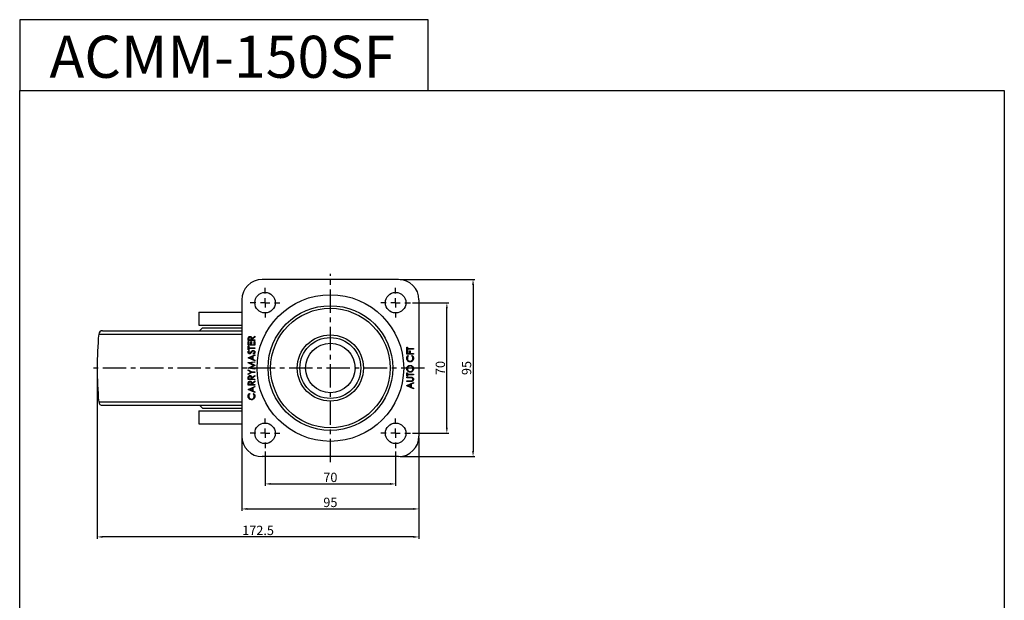
# Model space of a CAD drawing. Extents: x 6076 to 6603, y -1283 to -660.
# Drawn here: x 6076 to 6603, y -971 to -660 of the extents above; entities that cross this region are included whole.
import ezdxf

# ---------------------------------------------------------------- set-up
doc = ezdxf.new("R2010")
doc.units = 0
doc.header["$MEASUREMENT"] = 0
doc.linetypes.add('CENTER', pattern=[2, 1.25, -0.25, 0.25, -0.25])
doc.layers.get('0').update_dxf_attribs({"linetype": 'CONTINUOUS'})
doc.layers.get('DEFPOINTS').update_dxf_attribs({"linetype": 'CONTINUOUS'})
doc.layers.add('SLD-0', color=179, linetype='CONTINUOUS')
doc.layers.add('중심선', color=1, linetype='CENTER')
doc.styles.get("Standard").update_dxf_attribs({"font": 'romanc.shx', "height": 5})
doc.dimstyles.get("Standard").update_dxf_attribs({"dimscale": 0, "dimtxt": 5, "dimasz": 7, "dimexe": 1, "dimexo": 0.5, "dimgap": 0.5, "dimtad": 2, "dimzin": 13, "dimtxsty": 'STANDARD', "dimcen": -7, "dimazin": 3, "dimtp": 0.5, "dimtm": 0.5, "dimtfac": 1, "dimtofl": 0, "dimtmove": 0, "dimatfit": 3, "dimtolj": 1, "dimtzin": 13})

# ---------------------------------------------------------------- blocks, each defined once
blk = doc.blocks.new('SW_CENTERMARKSYMBOL_7')
at = {"layer": 'SLD-0', "color": 0}
for p, q in [((0, 5), (0, 8)), ((-5, 0), (-8, 0)), ((0, 0), (-2.5, 0)), ((0, 0), (0, 2.5)), ((0, 0), (0, -2.5)), ((0, 0), (2.5, 0)), ((5, 0), (8, 0)), ((0, -5), (0, -8))]:
    blk.add_line(p, q, dxfattribs=at)
blk = doc.blocks.new('*D18')
at = {"color": 3, "linetype": 'BYBLOCK', "ltscale": 0.3}
for p, q in [((6207.18, -891.62), (6207.18, -910)), ((6277.18, -891.62), (6277.18, -910)), ((6210.18, -909), (6274.18, -909))]:
    blk.add_line(p, q, dxfattribs=at)
for points in [[(6210.18, -908.5), (6210.18, -909.5), (6207.18, -909)], [(6274.18, -908.5), (6274.18, -909.5), (6277.18, -909)]]:
    blk.add_solid(points, dxfattribs=at)
at = {"layer": 'DEFPOINTS', "color": 0, "linetype": 'BYBLOCK', "ltscale": 0.3}
for p in [(6207.18, -890.62), (6277.18, -890.62), (6277.18, -909)]:
    blk.add_point(p, dxfattribs=at)
at = {"color": 3, "linetype": 'BYBLOCK', "ltscale": 0.3, "insert": (6242.18, -905.5), "char_height": 5, "attachment_point": 5}
blk.add_mtext('\\A1;70', dxfattribs=at)
blk = doc.blocks.new('*D19')
at = {"color": 3, "linetype": 'BYBLOCK', "ltscale": 0.3}
for p, q in [((6194.68, -884.37), (6194.68, -923.41)), ((6289.68, -884.37), (6289.68, -923.41)), ((6197.68, -922.41), (6286.68, -922.41))]:
    blk.add_line(p, q, dxfattribs=at)
for points in [[(6197.68, -921.91), (6197.68, -922.91), (6194.68, -922.41)], [(6286.68, -921.91), (6286.68, -922.91), (6289.68, -922.41)]]:
    blk.add_solid(points, dxfattribs=at)
at = {"layer": 'DEFPOINTS', "color": 0, "linetype": 'BYBLOCK', "ltscale": 0.3}
for p in [(6194.68, -883.37), (6289.68, -883.37), (6289.68, -922.41)]:
    blk.add_point(p, dxfattribs=at)
at = {"color": 3, "linetype": 'BYBLOCK', "ltscale": 0.3, "insert": (6242.18, -918.91), "char_height": 5, "attachment_point": 5}
blk.add_mtext('\\A1;95', dxfattribs=at)
blk = doc.blocks.new('*D20')
at = {"color": 3, "linetype": 'BYBLOCK', "ltscale": 0.3}
for p, q in [((6286.18, -811.87), (6305.62, -811.87)), ((6304.62, -878.87), (6304.62, -814.87)), ((6286.18, -881.87), (6305.62, -881.87))]:
    blk.add_line(p, q, dxfattribs=at)
for points in [[(6304.12, -814.87), (6305.12, -814.87), (6304.62, -811.87)], [(6304.12, -878.87), (6305.12, -878.87), (6304.62, -881.87)]]:
    blk.add_solid(points, dxfattribs=at)
at = {"layer": 'DEFPOINTS', "color": 0, "linetype": 'BYBLOCK', "ltscale": 0.3}
for p in [(6285.18, -811.87), (6304.62, -811.87), (6285.18, -881.87)]:
    blk.add_point(p, dxfattribs=at)
at = {"color": 3, "linetype": 'BYBLOCK', "ltscale": 0.3, "insert": (6301.12, -846.87), "char_height": 5, "attachment_point": 5, "rotation": 90}
blk.add_mtext('\\A1;70', dxfattribs=at)
blk = doc.blocks.new('*D21')
at = {"color": 3, "linetype": 'BYBLOCK', "ltscale": 0.3}
for p, q in [((6279.68, -799.37), (6319.67, -799.37)), ((6318.67, -802.37), (6318.67, -891.37)), ((6279.68, -894.37), (6319.67, -894.37))]:
    blk.add_line(p, q, dxfattribs=at)
for points in [[(6318.17, -802.37), (6319.17, -802.37), (6318.67, -799.37)], [(6318.17, -891.37), (6319.17, -891.37), (6318.67, -894.37)]]:
    blk.add_solid(points, dxfattribs=at)
at = {"layer": 'DEFPOINTS', "color": 0, "linetype": 'BYBLOCK', "ltscale": 0.3}
for p in [(6278.68, -799.37), (6278.68, -894.37), (6318.67, -894.37)]:
    blk.add_point(p, dxfattribs=at)
at = {"color": 3, "linetype": 'BYBLOCK', "ltscale": 0.3, "insert": (6315.17, -846.87), "char_height": 5, "attachment_point": 5, "rotation": 90}
blk.add_mtext('\\A1;95', dxfattribs=at)
blk = doc.blocks.new('*D22')
at = {"color": 3, "linetype": 'BYBLOCK', "ltscale": 0.3}
for p, q in [((6117.18, -847.87), (6117.18, -938.41)), ((6289.68, -885.37), (6289.68, -938.41)), ((6286.68, -937.41), (6120.18, -937.41))]:
    blk.add_line(p, q, dxfattribs=at)
for points in [[(6120.18, -936.91), (6120.18, -937.91), (6117.18, -937.41)], [(6286.68, -936.91), (6286.68, -937.91), (6289.68, -937.41)]]:
    blk.add_solid(points, dxfattribs=at)
at = {"layer": 'DEFPOINTS', "color": 0, "linetype": 'BYBLOCK', "ltscale": 0.3}
for p in [(6117.18, -846.87), (6289.68, -884.37), (6117.18, -937.41)]:
    blk.add_point(p, dxfattribs=at)
at = {"color": 3, "linetype": 'BYBLOCK', "ltscale": 0.3, "insert": (6203.43, -933.91), "char_height": 5, "attachment_point": 5}
blk.add_mtext('\\A1;172.5', dxfattribs=at)

msp = doc.modelspace()

# ---------------------------------------------------------------- linework, layer by layer
at = {"color": 7, "linetype": 'CONTINUOUS'}
for p, q in [((6278.678, -799.371), (6205.678, -799.371)), ((6194.678, -810.371), (6194.678, -883.371)), ((6289.678, -810.371), (6289.678, -883.371)), ((6171.678, -816.871), (6171.678, -823.871)), ((6171.678, -816.871), (6192.767, -816.871)), ((6192.767, -816.871), (6194.678, -816.871)), ((6119.996, -826.871), (6194.678, -826.871)), ((6171.678, -823.871), (6192.767, -823.871)), ((6173.628, -825.371), (6172.128, -826.871)), ((6173.628, -825.371), (6194.678, -825.371)), ((6192.767, -823.871), (6194.678, -823.871)), ((6118.004, -828.689), (6194.678, -828.689)), ((6198.178, -832.108), (6198.178, -831.407)), ((6201.678, -832.108), (6198.178, -832.108)), ((6198.178, -832.736), (6198.537, -832.736)), ((6198.178, -834.71), (6198.178, -832.736)), ((6198.537, -831.138), (6198.537, -831.794)), ((6198.537, -831.794), (6199.703, -831.794)), ((6198.537, -832.736), (6198.537, -834.396)), ((6199.614, -832.736), (6199.973, -832.736)), ((6199.614, -834.396), (6199.614, -832.736)), ((6199.703, -831.794), (6199.708, -831.153)), ((6199.973, -832.736), (6199.973, -834.396)), ((6200.062, -831.15), (6201.678, -829.864)), ((6201.678, -830.253), (6200.062, -831.539)), ((6200.062, -831.539), (6200.062, -831.794)), ((6200.062, -831.794), (6201.678, -831.794)), ((6201.319, -832.736), (6201.678, -832.736)), ((6201.319, -834.396), (6201.319, -832.736)), ((6201.678, -829.864), (6201.678, -830.253)), ((6201.678, -831.794), (6201.678, -832.108)), ((6201.678, -832.736), (6201.678, -834.71)), ((6201.678, -834.71), (6198.178, -834.71)), ((6198.178, -835.249), (6198.537, -835.249)), ((6198.178, -837.089), (6198.178, -835.249)), ((6198.537, -837.089), (6198.178, -837.089)), ((6198.537, -834.396), (6199.614, -834.396)), ((6198.537, -835.249), (6198.537, -836.012)), ((6198.537, -836.012), (6201.678, -836.012)), ((6198.537, -836.326), (6198.537, -837.089)), ((6201.678, -836.326), (6198.537, -836.326)), ((6198.681, -837.448), (6198.896, -837.732)), ((6199.973, -834.396), (6201.319, -834.396)), ((6201.678, -836.012), (6201.678, -836.326)), ((6283.178, -835.653), (6283.537, -835.653)), ((6283.178, -837.493), (6283.178, -835.653)), ((6283.537, -837.493), (6283.178, -837.493)), ((6283.178, -837.717), (6283.537, -837.717)), ((6283.178, -839.422), (6283.178, -837.717)), ((6283.537, -835.653), (6283.537, -836.416)), ((6283.537, -836.416), (6286.678, -836.416)), ((6283.537, -836.73), (6283.537, -837.493)), ((6286.678, -836.73), (6283.537, -836.73)), ((6283.537, -837.717), (6283.537, -839.108)), ((6283.537, -839.108), (6284.614, -839.108)), ((6284.614, -837.717), (6284.973, -837.717)), ((6284.614, -839.108), (6284.614, -837.717)), ((6284.973, -837.717), (6284.973, -839.108)), ((6284.973, -839.108), (6286.678, -839.108)), ((6286.678, -836.416), (6286.678, -836.73)), ((6286.678, -839.108), (6286.678, -839.422)), ((6198.178, -841.351), (6201.678, -839.736)), ((6198.178, -841.396), (6198.178, -841.351)), ((6201.678, -843.057), (6198.178, -841.396)), ((6198.178, -843.97), (6201.678, -843.505)), ((6198.178, -844.016), (6198.178, -843.97)), ((6201.05, -845.457), (6198.178, -844.016)), ((6200.197, -840.76), (6198.86, -841.377)), ((6198.86, -841.377), (6200.197, -842.011)), ((6201.678, -843.821), (6199.159, -844.156)), ((6199.159, -844.156), (6201.678, -845.419)), ((6200.197, -842.011), (6200.197, -840.76)), ((6201.678, -840.078), (6200.556, -840.595)), ((6200.556, -840.595), (6200.556, -842.182)), ((6200.556, -842.182), (6201.678, -842.714)), ((6201.003, -839.467), (6200.825, -839.171)), ((6201.678, -839.736), (6201.678, -840.078)), ((6201.678, -842.714), (6201.678, -843.057)), ((6201.678, -843.505), (6201.678, -843.821)), ((6286.678, -839.422), (6283.178, -839.422)), ((6283.82, -840.14), (6284.03, -840.415)), ((6285.825, -840.415), (6286.033, -840.14)), ((6198.178, -846.902), (6201.05, -845.457)), ((6198.178, -846.947), (6198.178, -846.902)), ((6201.678, -847.409), (6198.178, -846.947)), ((6198.178, -847.858), (6200.014, -848.98)), ((6198.178, -848.218), (6198.178, -847.858)), ((6199.682, -849.136), (6198.178, -848.218)), ((6198.178, -850.056), (6199.682, -849.136)), ((6200.014, -849.294), (6198.178, -850.416)), ((6201.678, -845.49), (6199.154, -846.759)), ((6199.154, -846.759), (6201.678, -847.093)), ((6200.014, -848.98), (6201.678, -848.98)), ((6201.678, -849.294), (6200.014, -849.294)), ((6201.678, -845.419), (6201.678, -845.49)), ((6201.678, -847.093), (6201.678, -847.409)), ((6201.678, -848.98), (6201.678, -849.294)), ((6283.178, -849.473), (6283.537, -849.473)), ((6283.178, -851.313), (6283.178, -849.473)), ((6283.537, -849.473), (6283.537, -850.236)), ((6198.178, -850.416), (6198.178, -850.056)), ((6198.178, -853.108), (6198.178, -852.407)), ((6201.678, -853.108), (6198.178, -853.108)), ((6198.537, -852.138), (6198.537, -852.794)), ((6198.537, -852.794), (6199.703, -852.794)), ((6199.703, -852.794), (6199.708, -852.153)), ((6200.062, -852.15), (6201.678, -850.864)), ((6201.678, -851.253), (6200.062, -852.539)), ((6200.062, -852.539), (6200.062, -852.794)), ((6200.062, -852.794), (6201.678, -852.794)), ((6200.062, -855.112), (6201.678, -853.826)), ((6201.678, -854.214), (6200.062, -855.5)), ((6201.678, -850.864), (6201.678, -851.253)), ((6201.678, -852.794), (6201.678, -853.108)), ((6201.678, -853.826), (6201.678, -854.214)), ((6283.537, -851.313), (6283.178, -851.313)), ((6283.178, -851.807), (6285.292, -851.807)), ((6283.178, -852.121), (6283.178, -851.807)), ((6285.275, -852.121), (6283.178, -852.121)), ((6283.178, -853.736), (6285.275, -853.736)), ((6283.178, -854.05), (6283.178, -853.736)), ((6285.292, -854.05), (6283.178, -854.05)), ((6283.178, -856.294), (6286.678, -854.678)), ((6283.537, -850.236), (6286.678, -850.236)), ((6283.537, -850.55), (6283.537, -851.313)), ((6286.678, -850.55), (6283.537, -850.55)), ((6286.678, -850.236), (6286.678, -850.55)), ((6286.678, -854.678), (6286.678, -855.02)), ((6198.178, -856.069), (6198.178, -855.369)), ((6201.678, -856.069), (6198.178, -856.069)), ((6198.178, -858.313), (6201.678, -856.698)), ((6198.178, -858.358), (6198.178, -858.313)), ((6201.678, -860.018), (6198.178, -858.358)), ((6198.537, -855.099), (6198.537, -855.755)), ((6198.537, -855.755), (6199.703, -855.755)), ((6200.197, -857.722), (6198.86, -858.339)), ((6198.86, -858.339), (6200.197, -858.973)), ((6199.703, -855.755), (6199.708, -855.114)), ((6200.062, -855.5), (6200.062, -855.755)), ((6200.062, -855.755), (6201.678, -855.755)), ((6200.197, -858.973), (6200.197, -857.722)), ((6201.678, -857.039), (6200.556, -857.557)), ((6200.556, -857.557), (6200.556, -859.143)), ((6200.556, -859.143), (6201.678, -859.675)), ((6201.678, -855.755), (6201.678, -856.069)), ((6201.678, -856.698), (6201.678, -857.039)), ((6201.678, -859.675), (6201.678, -860.018)), ((6283.178, -856.339), (6283.178, -856.294)), ((6286.678, -857.999), (6283.178, -856.339)), ((6285.197, -855.703), (6283.86, -856.32)), ((6283.86, -856.32), (6285.197, -856.954)), ((6285.197, -856.954), (6285.197, -855.703)), ((6286.678, -855.02), (6285.556, -855.537)), ((6285.556, -855.537), (6285.556, -857.124)), ((6285.556, -857.124), (6286.678, -857.656)), ((6286.678, -857.656), (6286.678, -857.999)), ((6118.004, -865.052), (6194.678, -865.052)), ((6198.82, -860.467), (6199.03, -860.742)), ((6200.825, -860.742), (6201.033, -860.467)), ((6119.996, -866.871), (6194.678, -866.871)), ((6171.678, -869.871), (6171.678, -876.871)), ((6171.678, -869.871), (6192.767, -869.871)), ((6172.128, -866.871), (6173.628, -868.371)), ((6173.628, -868.371), (6194.678, -868.371)), ((6192.767, -869.871), (6194.678, -869.871)), ((6171.678, -876.871), (6192.767, -876.871)), ((6192.767, -876.871), (6194.678, -876.871)), ((6278.678, -894.371), (6205.678, -894.371))]:
    msp.add_line(p, q, dxfattribs=at)
at = {"linetype": 'BYBLOCK', "ltscale": 0.3}
for points in [[(6075.666, -698.154), (6294.639, -698.154), (6294.639, -660.164), (6075.666, -660.164)], [(6075.666, -698.154), (6603.408, -698.154), (6603.408, -1282.604), (6075.666, -1282.604)]]:
    msp.add_lwpolyline(points, close=True, dxfattribs=at)
at = {"color": 7, "linetype": 'CONTINUOUS'}
for centre, radius in [((6207.178, -811.871), 5.5), ((6277.178, -811.871), 5.5), ((6242.178, -846.871), 39.315), ((6242.178, -846.871), 33.408), ((6242.178, -846.871), 32.002), ((6242.178, -846.871), 17.713), ((6242.178, -846.871), 16.325), ((6242.178, -846.871), 13.25), ((6207.178, -881.871), 5.5), ((6277.178, -881.871), 5.5)]:
    msp.add_circle(centre, radius, dxfattribs=at)
for centre, radius, start, end in [((6205.678, -810.371), 11, 90, 180), ((6278.678, -810.371), 11, 0, 90), ((6119.996, -828.871), 2, 90, 174.79727), ((6317.678, -846.871), 200.5, 174.79727, 185.20273), ((6119.996, -864.871), 2, 185.20273, 270), ((6205.678, -883.371), 11, 180, 270), ((6278.678, -883.371), 11, 270, 0)]:
    msp.add_arc(centre, radius, start, end, dxfattribs=at)
for points, knots in [([(6198.178, -831.407), (6198.177, -831.259), (6198.176, -830.993), (6198.211, -830.73), (6198.225, -830.614)], [0, 0, 0, 0, 0.5602408, 1, 1, 1, 1]), ([(6198.225, -830.614), (6198.262, -830.505), (6198.335, -830.285), (6198.571, -830.054), (6198.842, -829.927), (6199.023, -829.915), (6199.114, -829.909)], [0, 0, 0, 0, 0.2797973, 0.5595007, 0.7796265, 1, 1, 1, 1]), ([(6199.113, -830.223), (6199.062, -830.227), (6198.959, -830.235), (6198.82, -830.304), (6198.701, -830.403), (6198.586, -830.575), (6198.542, -830.833), (6198.539, -831.036), (6198.537, -831.138)], [0, 0, 0, 0, 0.1250149, 0.2500326, 0.3750758, 0.50011, 0.749499, 1, 1, 1, 1]), ([(6199.708, -831.153), (6199.707, -831.049), (6199.703, -830.841), (6199.651, -830.58), (6199.536, -830.404), (6199.375, -830.264), (6199.218, -830.24), (6199.113, -830.223)], [0, 0, 0, 0, 0.25113944, 0.50112976, 0.62647293, 0.75185572, 1, 1, 1, 1]), ([(6199.114, -829.909), (6199.224, -829.918), (6199.446, -829.937), (6199.74, -830.11), (6199.954, -830.396), (6200.05, -830.761), (6200.058, -831.02), (6200.062, -831.15)], [0, 0, 0, 0, 0.1866194, 0.3729785, 0.5594102, 0.7793567, 1, 1, 1, 1]), ([(6198.088, -838.38), (6198.099, -838.272), (6198.12, -838.057), (6198.326, -837.72), (6198.546, -837.551), (6198.681, -837.448)], [0, 0, 0, 0, 0.2797497, 0.5595012, 1, 1, 1, 1]), ([(6198.905, -839.243), (6198.781, -839.227), (6198.532, -839.197), (6198.262, -838.958), (6198.113, -838.672), (6198.096, -838.477), (6198.088, -838.38)], [0, 0, 0, 0, 0.2795526, 0.5587986, 0.7793786, 1, 1, 1, 1]), ([(6198.896, -837.732), (6198.769, -837.831), (6198.592, -837.968), (6198.461, -838.227), (6198.452, -838.353), (6198.447, -838.415)], [0, 0, 0, 0, 0.5598187, 0.7798477, 1, 1, 1, 1]), ([(6198.447, -838.415), (6198.453, -838.486), (6198.463, -838.628), (6198.573, -838.799), (6198.722, -838.911), (6198.834, -838.923), (6198.89, -838.928)], [0, 0, 0, 0, 0.2802734, 0.5599305, 0.7799198, 1, 1, 1, 1]), ([(6198.89, -838.928), (6198.939, -838.924), (6199.037, -838.916), (6199.198, -838.84), (6199.287, -838.752), (6199.342, -838.698)], [0, 0, 0, 0, 0.2799468, 0.5597742, 1, 1, 1, 1]), ([(6199.438, -839.047), (6199.347, -839.109), (6199.185, -839.219), (6198.99, -839.235), (6198.905, -839.243)], [0, 0, 0, 0, 0.55984, 1, 1, 1, 1]), ([(6199.342, -838.698), (6199.409, -838.611), (6199.529, -838.457), (6199.641, -838.298), (6199.691, -838.227)], [0, 0, 0, 0, 0.5599065, 1, 1, 1, 1]), ([(6199.914, -838.473), (6199.833, -838.587), (6199.689, -838.791), (6199.515, -838.969), (6199.438, -839.047)], [0, 0, 0, 0, 0.560411, 1, 1, 1, 1]), ([(6199.691, -838.227), (6199.772, -838.118), (6199.934, -837.901), (6200.198, -837.629), (6200.501, -837.442), (6200.714, -837.416), (6200.82, -837.403)], [0, 0, 0, 0, 0.280504, 0.5606764, 0.780564, 1, 1, 1, 1]), ([(6200.472, -837.842), (6200.357, -837.95), (6200.15, -838.143), (6199.986, -838.372), (6199.914, -838.473)], [0, 0, 0, 0, 0.5594959, 1, 1, 1, 1]), ([(6200.815, -837.717), (6200.746, -837.725), (6200.621, -837.741), (6200.518, -837.811), (6200.472, -837.842)], [0, 0, 0, 0, 0.5589893, 1, 1, 1, 1]), ([(6201.409, -838.403), (6201.399, -838.308), (6201.38, -838.12), (6201.239, -837.891), (6201.037, -837.745), (6200.889, -837.726), (6200.815, -837.717)], [0, 0, 0, 0, 0.2802755, 0.5601477, 0.7801533, 1, 1, 1, 1]), ([(6200.82, -837.403), (6200.964, -837.422), (6201.25, -837.461), (6201.555, -837.741), (6201.74, -838.065), (6201.758, -838.29), (6201.768, -838.403)], [0, 0, 0, 0, 0.2791828, 0.5590854, 0.7794467, 1, 1, 1, 1]), ([(6200.825, -839.171), (6200.985, -839.067), (6201.208, -838.922), (6201.385, -838.625), (6201.401, -838.477), (6201.409, -838.403)], [0, 0, 0, 0, 0.5593208, 0.7797823, 1, 1, 1, 1]), ([(6201.768, -838.403), (6201.755, -838.532), (6201.729, -838.791), (6201.465, -839.19), (6201.178, -839.362), (6201.003, -839.467)], [0, 0, 0, 0, 0.27988, 0.5596656, 1, 1, 1, 1]), ([(6283.088, -841.667), (6283.098, -841.503), (6283.118, -841.175), (6283.323, -840.613), (6283.632, -840.319), (6283.82, -840.14)], [0, 0, 0, 0, 0.2808447, 0.5614661, 1, 1, 1, 1]), ([(6284.907, -843.55), (6284.633, -843.518), (6284.084, -843.454), (6283.484, -842.937), (6283.136, -842.313), (6283.104, -841.883), (6283.088, -841.667)], [0, 0, 0, 0, 0.2795101, 0.5590794, 0.7793741, 1, 1, 1, 1]), ([(6284.03, -840.415), (6283.842, -840.617), (6283.504, -840.98), (6283.465, -841.47), (6283.447, -841.687)], [0, 0, 0, 0, 0.5584262, 1, 1, 1, 1]), ([(6283.447, -841.687), (6283.473, -841.91), (6283.524, -842.357), (6283.904, -842.878), (6284.403, -843.188), (6284.755, -843.22), (6284.931, -843.236)], [0, 0, 0, 0, 0.2798561, 0.5595186, 0.7796835, 1, 1, 1, 1]), ([(6286.155, -843.106), (6285.944, -843.251), (6285.564, -843.51), (6285.108, -843.538), (6284.907, -843.55)], [0, 0, 0, 0, 0.5590292, 1, 1, 1, 1]), ([(6284.931, -843.236), (6285.158, -843.209), (6285.611, -843.156), (6286.099, -842.717), (6286.371, -842.197), (6286.396, -841.843), (6286.409, -841.665)], [0, 0, 0, 0, 0.2794343, 0.55892, 0.7792831, 1, 1, 1, 1]), ([(6286.409, -841.665), (6286.376, -841.394), (6286.316, -840.91), (6285.976, -840.566), (6285.825, -840.415)], [0, 0, 0, 0, 0.5587728, 1, 1, 1, 1]), ([(6286.033, -840.14), (6286.157, -840.248), (6286.404, -840.464), (6286.702, -840.983), (6286.743, -841.405), (6286.768, -841.663)], [0, 0, 0, 0, 0.2804085, 0.5607941, 1, 1, 1, 1]), ([(6286.768, -841.663), (6286.741, -841.972), (6286.695, -842.525), (6286.32, -842.929), (6286.155, -843.106)], [0, 0, 0, 0, 0.5598038, 1, 1, 1, 1]), ([(6283.088, -847.297), (6283.117, -847.023), (6283.174, -846.474), (6283.671, -845.861), (6284.281, -845.489), (6284.711, -845.453), (6284.926, -845.435)], [0, 0, 0, 0, 0.2797675, 0.5593595, 0.7795717, 1, 1, 1, 1]), ([(6284.943, -849.114), (6284.673, -849.082), (6284.133, -849.017), (6283.518, -848.538), (6283.152, -847.934), (6283.109, -847.509), (6283.088, -847.297)], [0, 0, 0, 0, 0.2797312, 0.5593272, 0.7796807, 1, 1, 1, 1]), ([(6284.926, -845.749), (6284.704, -845.776), (6284.259, -845.83), (6283.777, -846.255), (6283.498, -846.76), (6283.464, -847.108), (6283.447, -847.282)], [0, 0, 0, 0, 0.2794687, 0.55887, 0.7795155, 1, 1, 1, 1]), ([(6283.447, -847.282), (6283.476, -847.503), (6283.533, -847.944), (6283.923, -848.45), (6284.419, -848.753), (6284.767, -848.784), (6284.942, -848.8)], [0, 0, 0, 0, 0.2796272, 0.5593507, 0.779631, 1, 1, 1, 1]), ([(6284.926, -845.435), (6285.198, -845.466), (6285.741, -845.527), (6286.343, -846.026), (6286.713, -846.629), (6286.749, -847.056), (6286.768, -847.269)], [0, 0, 0, 0, 0.2796311, 0.5593422, 0.7795971, 1, 1, 1, 1]), ([(6286.409, -847.282), (6286.383, -847.059), (6286.333, -846.615), (6285.949, -846.1), (6285.45, -845.797), (6285.101, -845.765), (6284.926, -845.749)], [0, 0, 0, 0, 0.2798299, 0.5593881, 0.7796529, 1, 1, 1, 1]), ([(6284.942, -848.8), (6285.162, -848.773), (6285.604, -848.72), (6286.079, -848.297), (6286.366, -847.801), (6286.394, -847.455), (6286.409, -847.282)], [0, 0, 0, 0, 0.2794174, 0.5590771, 0.7794784, 1, 1, 1, 1]), ([(6286.768, -847.269), (6286.738, -847.54), (6286.678, -848.083), (6286.183, -848.686), (6285.582, -849.058), (6285.156, -849.095), (6284.943, -849.114)], [0, 0, 0, 0, 0.2796638, 0.5593537, 0.779637, 1, 1, 1, 1]), ([(6198.178, -852.407), (6198.177, -852.259), (6198.176, -851.993), (6198.211, -851.73), (6198.225, -851.614)], [0, 0, 0, 0, 0.5602397, 1, 1, 1, 1]), ([(6198.178, -855.369), (6198.177, -855.22), (6198.176, -854.955), (6198.211, -854.692), (6198.225, -854.576)], [0, 0, 0, 0, 0.5602394, 1, 1, 1, 1]), ([(6198.225, -851.614), (6198.262, -851.505), (6198.335, -851.285), (6198.571, -851.054), (6198.842, -850.927), (6199.023, -850.915), (6199.114, -850.909)], [0, 0, 0, 0, 0.2797974, 0.5594998, 0.7796266, 1, 1, 1, 1]), ([(6198.225, -854.576), (6198.262, -854.466), (6198.335, -854.247), (6198.571, -854.016), (6198.842, -853.888), (6199.023, -853.877), (6199.114, -853.871)], [0, 0, 0, 0, 0.2797971, 0.5594999, 0.7796266, 1, 1, 1, 1]), ([(6199.113, -851.223), (6199.062, -851.227), (6198.959, -851.235), (6198.82, -851.304), (6198.701, -851.403), (6198.586, -851.575), (6198.542, -851.833), (6198.539, -852.036), (6198.537, -852.138)], [0, 0, 0, 0, 0.1250148, 0.2500318, 0.3750765, 0.5001107, 0.7494998, 1, 1, 1, 1]), ([(6199.113, -854.185), (6199.062, -854.189), (6198.959, -854.196), (6198.82, -854.266), (6198.701, -854.364), (6198.586, -854.536), (6198.542, -854.794), (6198.539, -854.997), (6198.537, -855.099)], [0, 0, 0, 0, 0.12501474, 0.25003178, 0.37507646, 0.5001104, 0.74949976, 1, 1, 1, 1]), ([(6199.708, -852.153), (6199.707, -852.049), (6199.703, -851.841), (6199.651, -851.58), (6199.536, -851.404), (6199.375, -851.264), (6199.218, -851.24), (6199.113, -851.223)], [0, 0, 0, 0, 0.25113887, 0.50113009, 0.62647335, 0.75185575, 1, 1, 1, 1]), ([(6199.708, -855.114), (6199.707, -855.01), (6199.703, -854.803), (6199.651, -854.541), (6199.536, -854.365), (6199.375, -854.226), (6199.218, -854.201), (6199.113, -854.185)], [0, 0, 0, 0, 0.2511388, 0.5011303, 0.6264732, 0.751856, 1, 1, 1, 1]), ([(6199.114, -850.909), (6199.224, -850.918), (6199.446, -850.937), (6199.74, -851.11), (6199.954, -851.396), (6200.05, -851.761), (6200.058, -852.02), (6200.062, -852.15)], [0, 0, 0, 0, 0.1866195, 0.3729781, 0.5594102, 0.7793562, 1, 1, 1, 1]), ([(6199.114, -853.871), (6199.224, -853.88), (6199.446, -853.898), (6199.74, -854.072), (6199.954, -854.358), (6200.05, -854.722), (6200.058, -854.982), (6200.062, -855.112)], [0, 0, 0, 0, 0.18661938, 0.37297797, 0.55941001, 0.77935627, 1, 1, 1, 1]), ([(6285.818, -852.156), (6285.717, -852.143), (6285.537, -852.12), (6285.355, -852.12), (6285.275, -852.121)], [0, 0, 0, 0, 0.5596178, 1, 1, 1, 1]), ([(6285.275, -853.736), (6285.362, -853.736), (6285.517, -853.737), (6285.672, -853.727), (6285.74, -853.722)], [0, 0, 0, 0, 0.5601238, 1, 1, 1, 1]), ([(6285.292, -851.807), (6285.487, -851.81), (6285.875, -851.815), (6286.391, -852.027), (6286.718, -852.434), (6286.751, -852.741), (6286.768, -852.894)], [0, 0, 0, 0, 0.2816535, 0.5601096, 0.7800793, 1, 1, 1, 1]), ([(6286.029, -853.988), (6285.893, -854.01), (6285.648, -854.05), (6285.401, -854.05), (6285.292, -854.05)], [0, 0, 0, 0, 0.5594956, 1, 1, 1, 1]), ([(6285.74, -853.722), (6285.847, -853.7), (6286.061, -853.655), (6286.336, -853.356), (6286.381, -853.08), (6286.409, -852.912)], [0, 0, 0, 0, 0.281054, 0.5608196, 1, 1, 1, 1]), ([(6286.409, -852.912), (6286.398, -852.815), (6286.377, -852.622), (6286.229, -852.389), (6286.035, -852.23), (6285.89, -852.181), (6285.818, -852.156)], [0, 0, 0, 0, 0.2797863, 0.5593758, 0.7795692, 1, 1, 1, 1]), ([(6286.768, -852.894), (6286.759, -853.027), (6286.74, -853.293), (6286.566, -853.627), (6286.322, -853.873), (6286.127, -853.949), (6286.029, -853.988)], [0, 0, 0, 0, 0.2802215, 0.5599137, 0.7799516, 1, 1, 1, 1]), ([(6198.088, -861.994), (6198.098, -861.83), (6198.118, -861.502), (6198.323, -860.94), (6198.632, -860.646), (6198.82, -860.467)], [0, 0, 0, 0, 0.280845, 0.56146575, 1, 1, 1, 1]), ([(6199.907, -863.877), (6199.633, -863.845), (6199.084, -863.781), (6198.484, -863.263), (6198.136, -862.64), (6198.104, -862.209), (6198.088, -861.994)], [0, 0, 0, 0, 0.2795119, 0.5590796, 0.7793739, 1, 1, 1, 1]), ([(6199.03, -860.742), (6198.842, -860.944), (6198.504, -861.307), (6198.465, -861.797), (6198.447, -862.014)], [0, 0, 0, 0, 0.55842653, 1, 1, 1, 1]), ([(6198.447, -862.014), (6198.473, -862.237), (6198.524, -862.684), (6198.904, -863.205), (6199.403, -863.515), (6199.755, -863.547), (6199.931, -863.563)], [0, 0, 0, 0, 0.2798559, 0.5595188, 0.7796855, 1, 1, 1, 1]), ([(6201.155, -863.433), (6200.944, -863.578), (6200.564, -863.837), (6200.108, -863.865), (6199.907, -863.877)], [0, 0, 0, 0, 0.5590287, 1, 1, 1, 1]), ([(6199.931, -863.563), (6200.158, -863.536), (6200.611, -863.483), (6201.099, -863.044), (6201.371, -862.524), (6201.396, -862.169), (6201.409, -861.992)], [0, 0, 0, 0, 0.2794342, 0.5589213, 0.7792831, 1, 1, 1, 1]), ([(6201.409, -861.992), (6201.376, -861.721), (6201.316, -861.237), (6200.976, -860.893), (6200.825, -860.742)], [0, 0, 0, 0, 0.5587722, 1, 1, 1, 1]), ([(6201.033, -860.467), (6201.157, -860.575), (6201.404, -860.791), (6201.702, -861.31), (6201.743, -861.732), (6201.768, -861.99)], [0, 0, 0, 0, 0.28041021, 0.56079512, 1, 1, 1, 1]), ([(6201.768, -861.99), (6201.741, -862.299), (6201.695, -862.852), (6201.32, -863.256), (6201.155, -863.433)], [0, 0, 0, 0, 0.5598037, 1, 1, 1, 1])]:
    msp.add_open_spline(points, degree=3, knots=knots, dxfattribs=at)
at = {"layer": '중심선', "linetype": 'CENTER', "ltscale": 10}
for p, q in [((6242.178, -897.371), (6242.178, -796.371)), ((6292.678, -846.871), (6114.178, -846.871))]:
    msp.add_line(p, q, dxfattribs=at)

# ---------------------------------------------------------------- block references
at = {"layer": '중심선', "linetype": 'CENTER', "ltscale": 10, "xscale": -1}
for p in [(6207.178, -811.871), (6277.178, -811.871), (6207.178, -881.871), (6277.178, -881.871)]:
    msp.add_blockref('SW_CENTERMARKSYMBOL_7', p, dxfattribs=at)

# ---------------------------------------------------------------- texts
at = {"color": 1, "linetype": 'BYBLOCK', "ltscale": 0.3, "insert": (6184.263, -680.045), "char_height": 22.5225, "attachment_point": 5}
msp.add_mtext('{\\fGulim|b0|i0|c129|p49;\\C4;ACMM-150SF}', dxfattribs=at)

# ---------------------------------------------------------------- dimensions: what is measured, and where the dimension line sits
at = {"linetype": 'BYBLOCK', "ltscale": 0.3}
for base, p1, p2, picture, middle in [((6318.671, -894.371), (6278.678, -799.371), (6278.678, -894.371), '*D21', (6315.171, -846.871)), ((6304.619, -811.871), (6285.178, -881.871), (6285.178, -811.871), '*D20', (6301.119, -846.871))]:
    dim = msp.add_linear_dim(base=base, p1=p1, p2=p2, angle=90, dimstyle='STANDARD', override={"dimscale": 1, "dimasz": 3, "dimexo": 1, "dimgap": 1, "dimtad": 1, "dimtoh": 1, "dimcen": 97.83925, "dimdle": 1, "dimclrd": 3, "dimclre": 3, "dimclrt": 3, "dimtofl": 1, "dimtmove": 1, "dimatfit": 3}, dxfattribs=at)
    dim.commit()
    dim.dimension.update_dxf_attribs({"geometry": picture, "text_midpoint": middle})
for base, p1, p2, picture, middle in [((6117.178, -937.406), (6289.678, -884.371), (6117.178, -846.871), '*D22', (6203.428, -933.906)), ((6289.678, -922.406), (6194.678, -883.371), (6289.678, -883.371), '*D19', (6242.178, -918.906)), ((6277.178, -909.003), (6207.178, -890.615), (6277.178, -890.615), '*D18', (6242.178, -905.503))]:
    dim = msp.add_linear_dim(base=base, p1=p1, p2=p2, dimstyle='STANDARD', override={"dimscale": 1, "dimasz": 3, "dimexo": 1, "dimgap": 1, "dimtad": 1, "dimtoh": 1, "dimcen": 97.83925, "dimdle": 1, "dimclrd": 3, "dimclre": 3, "dimclrt": 3, "dimtofl": 1, "dimtmove": 1, "dimatfit": 3}, dxfattribs=at)
    dim.commit()
    dim.dimension.update_dxf_attribs({"geometry": picture, "text_midpoint": middle})

doc.saveas('drawing.dxf')
